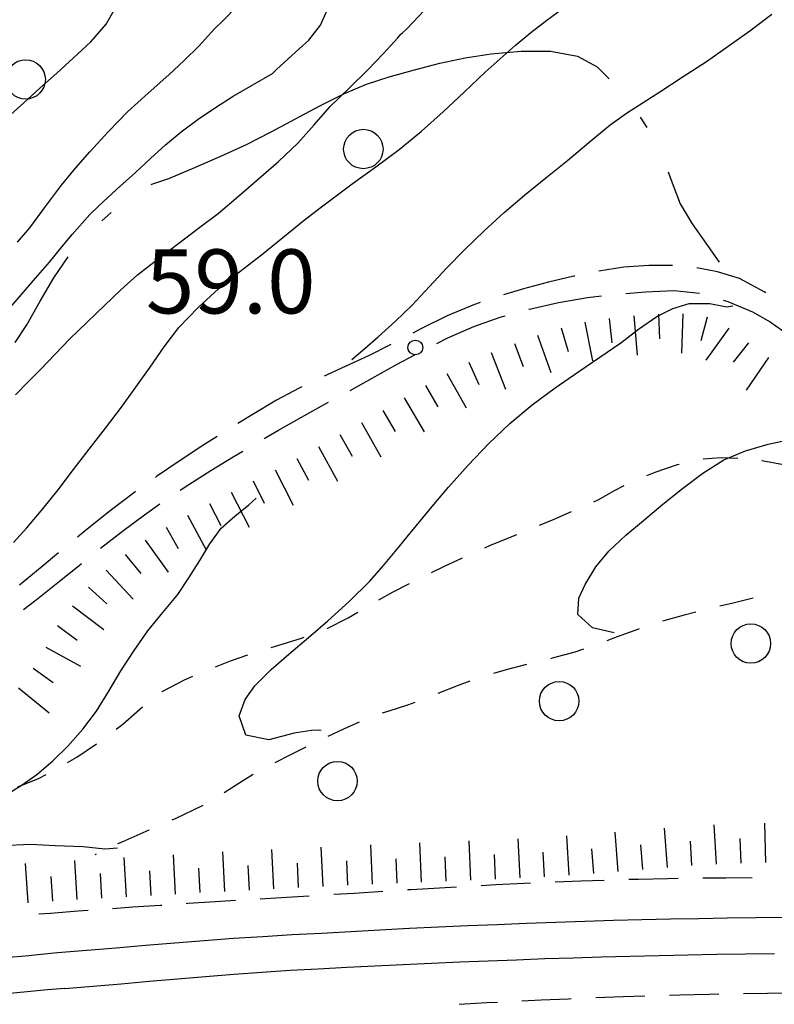
# Model space of a CAD drawing. Extents: x 2410086 to 2413364, y 5086560 to 5089393.
# Drawn here: x 2410683 to 2410760, y 5088198 to 5088298 of the extents above; entities that cross this region are included whole.
import ezdxf

# ---------------------------------------------------------------- set-up
doc = ezdxf.new("R2010")
doc.units = 0
for name, color, linetype in [('1L000CD_Curva_livello_Direttric', 7, 'CONTINUOUS'), ('1L000CI_Curva_livello_Intermedi', 7, 'CONTINUOUS'), ('1L000PS_Limite_Scarpata', 7, 'CONTINUOUS'), ('1L000SC_scarpata_ciglio', 7, 'CONTINUOUS'), ('1P000PQ_punto_quotato_fotogramm', 7, 'CONTINUOUS'), ('1T000VP_punto_quotato', 7, 'CONTINUOUS'), ('3P000AL_albero_isolato', 7, 'CONTINUOUS'), ('5L000CA_rotabile_sterrata_bordo', 7, 'CONTINUOUS'), ('5L000FO_Ferrovia', 7, 'CONTINUOUS'), ('5L000MU_mulattiera', 7, 'CONTINUOUS'), ('5L000SF_ferrov_bordo_sede', 7, 'CONTINUOUS')]:
    doc.layers.add(name, color=color, linetype=linetype)
doc.styles.add('CTRN', font='SIMPLEX.SHX', dxfattribs={"width": 0.65})

# ---------------------------------------------------------------- blocks, each defined once
blk = doc.blocks.new('3P000AL')
at = {"layer": '3P000AL_albero_isolato', "linetype": 'Continuous'}
blk.add_circle((0, 0), 2, dxfattribs=at)
blk = doc.blocks.new('1P000PQ')
at = {"layer": '1P000PQ_punto_quotato_fotogramm', "linetype": 'Continuous'}
blk.add_circle((0, 0), 0.75, dxfattribs=at)

msp = doc.modelspace()

# ---------------------------------------------------------------- linework, layer by layer
at = {"layer": '1L000CD_Curva_livello_Direttric'}
for points in [[(2410682.17, 5088268.85, 75), (2410683.47, 5088270.39, 75), (2410684.89, 5088272.03, 75), (2410686.31, 5088273.67, 75), (2410687.46, 5088275.07, 75), (2410688.61, 5088276.47, 75), (2410690.41, 5088278.52, 75), (2410691.29, 5088279.34, 75), (2410693.17, 5088281.06, 75), (2410695.06, 5088282.78, 75), (2410696.58, 5088284.18, 75), (2410698.1, 5088285.57, 75), (2410699.68, 5088286.89, 75), (2410701.4, 5088288.17, 75), (2410703.17, 5088289.37, 75), (2410704.96, 5088290.53, 75), (2410706.95, 5088291.68, 75), (2410708.95, 5088292.81, 75), (2410709.38, 5088293.21, 75), (2410710.53, 5088294.27, 75), (2410711.68, 5088295.32, 75), (2410712.64, 5088296.2, 75), (2410713.83, 5088297.73, 75), (2410714.95, 5088300.22, 75)], [(2410743.66, 5088236.05, 50), (2410741.46, 5088236.53, 50), (2410739.95, 5088237.91, 50), (2410740.07, 5088239.54, 50), (2410740.69, 5088240.94, 50), (2410741.78, 5088242.74, 50), (2410743.1, 5088244.34, 50), (2410744.82, 5088245.95, 50), (2410746.63, 5088247.44, 50), (2410748.59, 5088249.09, 50), (2410750.59, 5088250.69, 50), (2410752.63, 5088252.25, 50), (2410754.77, 5088253.61, 50), (2410756.98, 5088254.52, 50), (2410759.26, 5088255.18, 50), (2410761.63, 5088255.71, 50)]]:
    msp.add_polyline3d(points, dxfattribs=at)
at = {"layer": '1L000CI_Curva_livello_Intermedi'}
for points in [[(2410682.08, 5088288.37, 85), (2410683.71, 5088289.85, 85), (2410685.35, 5088291.32, 85), (2410687.05, 5088292.84, 85), (2410688.73, 5088294.38, 85), (2410690.5, 5088296.04, 85), (2410692.09, 5088297.84, 85), (2410693.44, 5088300.2, 85)], [(2410682.68, 5088245.22, 65), (2410684.03, 5088246.71, 65), (2410685.63, 5088248.61, 65), (2410687.19, 5088250.55, 65), (2410688.77, 5088252.61, 65), (2410690.34, 5088254.68, 65), (2410691.99, 5088256.8, 65), (2410693.63, 5088258.94, 65), (2410695.1, 5088260.97, 65), (2410696.55, 5088263.01, 65), (2410697.96, 5088265.06, 65), (2410699.45, 5088267.03, 65), (2410701.4, 5088269.06, 65), (2410703.48, 5088270.95, 65), (2410705.64, 5088272.71, 65), (2410707.85, 5088274.42, 65), (2410710.02, 5088276.17, 65), (2410712.19, 5088277.92, 65), (2410713.79, 5088279.17, 65), (2410715.41, 5088280.41, 65), (2410717.03, 5088281.63, 65), (2410719.44, 5088283.35, 65), (2410721.82, 5088285.1, 65), (2410724.09, 5088286.97, 65), (2410726.29, 5088288.91, 65), (2410728.42, 5088290.92, 65), (2410730.54, 5088292.94, 65), (2410732.06, 5088294.31, 65), (2410733.6, 5088295.66, 65), (2410735.17, 5088296.97, 65), (2410736.81, 5088298.22, 65), (2410738.48, 5088299.44, 65)], [(2410682.87, 5088260.19, 70), (2410684.13, 5088261.48, 70), (2410685.4, 5088262.76, 70), (2410686.89, 5088264.33, 70), (2410688.4, 5088265.89, 70), (2410690.14, 5088267.59, 70), (2410691.9, 5088269.27, 70), (2410693.56, 5088270.86, 70), (2410695.26, 5088272.39, 70), (2410697.34, 5088274.02, 70), (2410699.46, 5088275.6, 70), (2410701.46, 5088277.1, 70), (2410703.44, 5088278.62, 70), (2410705.51, 5088280.36, 70), (2410707.55, 5088282.14, 70), (2410709.57, 5088283.9, 70), (2410711.52, 5088285.73, 70), (2410713.18, 5088287.59, 70), (2410714.82, 5088289.46, 70), (2410716.73, 5088291.34, 70), (2410718.65, 5088293.2, 70), (2410720.18, 5088294.8, 70), (2410721.69, 5088296.43, 70), (2410721.99, 5088296.8, 70), (2410722.14, 5088296.95, 70), (2410722.58, 5088297.35, 70), (2410724.4, 5088299.25, 70)], [(2410683.08, 5088275.69, 80), (2410684.33, 5088277.14, 80), (2410685.92, 5088279.32, 80), (2410687.53, 5088281.48, 80), (2410688.95, 5088283.2, 80), (2410690.42, 5088284.87, 80), (2410692.3, 5088286.94, 80), (2410694.25, 5088288.94, 80), (2410696.33, 5088290.83, 80), (2410698.44, 5088292.69, 80), (2410699.99, 5088294.14, 80), (2410701.51, 5088295.62, 80), (2410703.04, 5088297.33, 80), (2410704.02, 5088298.26, 80), (2410705.35, 5088299.63, 80)], [(2410717, 5088263.77, 60), (2410718.35, 5088264.93, 60), (2410719.68, 5088266.1, 60), (2410721.43, 5088267.68, 60), (2410723.13, 5088269.3, 60), (2410724.89, 5088271.18, 60), (2410726.63, 5088273.07, 60), (2410728.52, 5088274.98, 60), (2410730.45, 5088276.85, 60), (2410732.47, 5088278.69, 60), (2410734.53, 5088280.47, 60), (2410736.71, 5088282.23, 60), (2410738.91, 5088283.97, 60), (2410741.06, 5088285.82, 60), (2410743.24, 5088287.62, 60), (2410744.9, 5088288.78, 60), (2410746.59, 5088289.87, 60), (2410748.29, 5088290.96, 60), (2410750.65, 5088292.5, 60), (2410753, 5088294.05, 60), (2410755.22, 5088295.58, 60), (2410757.42, 5088297.15, 60), (2410759.66, 5088298.85, 60)], [(2410713.91, 5088226.13, 55), (2410713.73, 5088226.14, 55), (2410712.93, 5088226.11, 55), (2410711.17, 5088225.85, 55), (2410708.59, 5088225.19, 55), (2410706.26, 5088225.65, 55), (2410705.57, 5088227.6, 55), (2410706.18, 5088229.27, 55), (2410707.15, 5088230.65, 55), (2410708.83, 5088232.33, 55), (2410710.63, 5088233.86, 55), (2410712.6, 5088235.56, 55), (2410714.57, 5088237.27, 55), (2410716.74, 5088239.23, 55), (2410718.83, 5088241.28, 55), (2410720.23, 5088242.87, 55), (2410721.58, 5088244.5, 55), (2410722.92, 5088246.14, 55), (2410724.22, 5088247.7, 55), (2410725.52, 5088249.27, 55), (2410726.84, 5088250.81, 55), (2410728.82, 5088253.06, 55), (2410730.87, 5088255.23, 55), (2410733.04, 5088257.27, 55), (2410735.31, 5088259.18, 55), (2410737.66, 5088260.9, 55), (2410740.06, 5088262.55, 55), (2410742.2, 5088264.01, 55), (2410744.33, 5088265.47, 55), (2410746.12, 5088266.86, 55), (2410747.96, 5088268.16, 55), (2410749.59, 5088268.95, 55), (2410751.27, 5088269.48, 55), (2410753.34, 5088269.46, 55), (2410755.08, 5088269.12, 55), (2410755.68, 5088269.22, 55)], [(2410681.75, 5088219.5, 60), (2410683.44, 5088220.53, 60), (2410685.04, 5088221.66, 60), (2410686.67, 5088223.03, 60), (2410688.19, 5088224.52, 60), (2410689.71, 5088226.26, 60), (2410691.1, 5088228.09, 60), (2410692.35, 5088230.13, 60), (2410693.56, 5088232.19, 60), (2410694.9, 5088234.25, 60), (2410696.31, 5088236.25, 60), (2410697.83, 5088238.09, 60), (2410699.34, 5088239.93, 60), (2410700.48, 5088241.63, 60), (2410701.57, 5088243.37, 60), (2410702.61, 5088245.06, 60), (2410703.76, 5088246.65, 60), (2410705.12, 5088247.88, 60), (2410706.56, 5088249.02, 60), (2410707.3, 5088249.69, 60)], [(2410693.24, 5088214.16, 60), (2410691.94, 5088214.07, 60), (2410689.74, 5088214.3, 60), (2410686.9, 5088214.42, 60), (2410684.4, 5088214.54, 60), (2410681.52, 5088214.41, 60)]]:
    msp.add_polyline3d(points, dxfattribs=at)
at = {"layer": '1L000PS_Limite_Scarpata'}
for p, q in [((2410752.69, 5088253.69, 50.07), (2410754.49, 5088253.83, 49.77)), ((2410754.49, 5088253.83, 49.77), (2410756.19, 5088253.76, 49.48)), ((2410758.67, 5088253.52, 49.04), (2410758.64, 5088253.52, 49.05)), ((2410758.64, 5088253.52, 49.05), (2410760.83, 5088253.11, 48.68)), ((2410746.95, 5088252.01, 51.06), (2410747.79, 5088252.34, 50.92)), ((2410747.79, 5088252.34, 50.92), (2410750.06, 5088253.12, 50.52)), ((2410750.06, 5088253.12, 50.52), (2410750.25, 5088253.17, 50.49)), ((2410742.02, 5088249.55, 51.78), (2410743.76, 5088250.53, 51.54)), ((2410743.76, 5088250.53, 51.54), (2410744.67, 5088251, 51.42)), ((2410741.58, 5088249.35, 51.84), (2410742.02, 5088249.55, 51.78)), ((2410737.54, 5088247.59, 52.38), (2410739.3, 5088248.34, 52.15)), ((2410736.07, 5088246.97, 52.57), (2410737.54, 5088247.59, 52.38)), ((2410731.1, 5088244.93, 53.22), (2410733.19, 5088245.78, 52.95)), ((2410733.19, 5088245.78, 52.95), (2410733.76, 5088246.02, 52.88)), ((2410730.53, 5088244.68, 53.29), (2410731.1, 5088244.93, 53.22)), ((2410726.41, 5088242.8, 53.69), (2410728.25, 5088243.66, 53.55)), ((2410725.09, 5088242.16, 53.79), (2410726.41, 5088242.8, 53.69)), ((2410721.22, 5088240.21, 54.09), (2410722.85, 5088241.04, 53.96)), ((2410719.77, 5088239.38, 54.22), (2410721.22, 5088240.21, 54.09)), ((2410757.77, 5088239.56, 48.07), (2410755.71, 5088239.05, 48.45)), ((2410755.71, 5088239.05, 48.45), (2410754.37, 5088238.73, 48.69)), ((2410714.51, 5088236.49, 54.67), (2410716.64, 5088237.56, 54.49)), ((2410716.64, 5088237.56, 54.49), (2410717.61, 5088238.13, 54.41)), ((2410750.75, 5088237.83, 49.36), (2410748.56, 5088237.22, 49.77)), ((2410751.94, 5088238.13, 49.14), (2410750.75, 5088237.83, 49.36)), ((2410746.11, 5088236.42, 50.07), (2410743.96, 5088235.62, 50.32)), ((2410746.18, 5088236.44, 50.06), (2410746.11, 5088236.42, 50.07)), ((2410709.5, 5088234.74, 55.57), (2410711.91, 5088235.49, 55.13)), ((2410711.91, 5088235.49, 55.13), (2410712.18, 5088235.59, 55.08)), ((2410743.96, 5088235.62, 50.32), (2410742.9, 5088235.23, 50.44)), ((2410708.84, 5088234.54, 55.69), (2410709.5, 5088234.74, 55.57)), ((2410740.54, 5088234.39, 50.72), (2410739.64, 5088234.09, 50.82)), ((2410704.69, 5088233.19, 56.45), (2410706.46, 5088233.8, 56.12)), ((2410737.34, 5088233.45, 51.17), (2410737.19, 5088233.41, 51.19)), ((2410739.64, 5088234.09, 50.82), (2410737.34, 5088233.45, 51.17)), ((2410703.17, 5088232.6, 56.62), (2410704.69, 5088233.19, 56.45)), ((2410732.69, 5088232.29, 51.85), (2410731.38, 5088231.91, 52.05)), ((2410734.76, 5088232.81, 51.55), (2410732.69, 5088232.29, 51.85)), ((2410700.01, 5088231.26, 57), (2410700.87, 5088231.63, 56.9)), ((2410697.76, 5088230.08, 57.27), (2410700.01, 5088231.26, 57)), ((2410727.79, 5088230.7, 52.58), (2410725.74, 5088229.88, 52.89)), ((2410729, 5088231.13, 52.4), (2410727.79, 5088230.7, 52.58)), ((2410697.74, 5088230.06, 57.27), (2410697.76, 5088230.08, 57.27)), ((2410693.75, 5088226.77, 58.04), (2410695.76, 5088228.54, 57.64)), ((2410722.65, 5088228.68, 53.34), (2410720.76, 5088228.1, 53.61)), ((2410723.41, 5088228.97, 53.23), (2410722.65, 5088228.68, 53.34)), ((2410720.76, 5088228.1, 53.61), (2410720.09, 5088227.87, 53.71)), ((2410693.09, 5088226.27, 58.23), (2410693.75, 5088226.77, 58.04)), ((2410717.76, 5088226.96, 54.18), (2410716.16, 5088226.24, 54.58)), ((2410716.16, 5088226.24, 54.58), (2410714.58, 5088225.5, 54.99)), ((2410689.08, 5088223.42, 59.34), (2410691.09, 5088224.78, 58.79)), ((2410712.33, 5088224.42, 55.57), (2410710.77, 5088223.65, 55.97)), ((2410688.16, 5088222.87, 59.46), (2410689.08, 5088223.42, 59.34)), ((2410710.77, 5088223.65, 55.97), (2410709.2, 5088222.85, 56.38)), ((2410685.2, 5088221.25, 59.81), (2410685.97, 5088221.66, 59.72)), ((2410707.01, 5088221.64, 56.86), (2410706, 5088221.05, 57.03)), ((2410683.12, 5088220.4, 60.05), (2410685.2, 5088221.25, 59.81)), ((2410706, 5088221.05, 57.03), (2410704.04, 5088219.79, 57.38)), ((2410701.82, 5088218.48, 57.76), (2410699.13, 5088217.19, 58.02)), ((2410701.89, 5088218.52, 57.75), (2410701.82, 5088218.48, 57.76)), ((2410699.13, 5088217.19, 58.02), (2410698.73, 5088217.01, 58.06)), ((2410696.4, 5088216, 58.29), (2410693.67, 5088214.8, 58.55)), ((2410696.44, 5088216.02, 58.29), (2410696.4, 5088216, 58.29)), ((2410693.67, 5088214.8, 58.55), (2410693.24, 5088214.6, 58.63)), ((2410690.97, 5088213.53, 59.02), (2410691.1, 5088213.59, 59))]:
    msp.add_line(p, q, dxfattribs=at)
at = {"layer": '1L000SC_scarpata_ciglio'}
for p, q in [((2410748.13, 5088268.38, 56.21), (2410748.25, 5088265.89, 56.21)), ((2410750.62, 5088268.43, 55.81), (2410750.49, 5088264.43, 55.81)), ((2410740.68, 5088267.57, 57.09), (2410741.44, 5088263.65, 57.09)), ((2410743.15, 5088267.96, 56.87), (2410743.41, 5088265.47, 56.87)), ((2410745.63, 5088268.2, 56.6), (2410745.97, 5088264.22, 56.6)), ((2410753.09, 5088268.09, 55.51), (2410752.45, 5088265.67, 55.51)), ((2410735.86, 5088266.25, 57.8), (2410737.21, 5088262.48, 57.8)), ((2410738.25, 5088266.99, 57.39), (2410738.97, 5088264.6, 57.39)), ((2410755.3, 5088266.97, 55.31), (2410752.95, 5088263.73, 55.31)), ((2410733.51, 5088265.4, 58.21), (2410734.4, 5088263.07, 58.21)), ((2410757.29, 5088265.46, 55.15), (2410755.71, 5088263.52, 55.15)), ((2410731.17, 5088264.51, 58.61), (2410732.6, 5088260.78, 58.61)), ((2410728.88, 5088263.52, 58.99), (2410729.89, 5088261.24, 58.99)), ((2410759.3, 5088263.97, 55), (2410757.04, 5088260.66, 55)), ((2410726.66, 5088262.37, 59.34), (2410728.62, 5088258.88, 59.34)), ((2410724.48, 5088261.14, 59.61), (2410725.74, 5088258.98, 59.61)), ((2410722.32, 5088259.89, 59.87), (2410724.34, 5088256.44, 59.87)), ((2410720.16, 5088258.62, 60.13), (2410721.41, 5088256.46, 60.13)), ((2410718, 5088257.38, 60.4), (2410719.95, 5088253.89, 60.4)), ((2410715.81, 5088256.16, 60.64), (2410717.03, 5088253.97, 60.64)), ((2410713.63, 5088254.95, 60.87), (2410715.55, 5088251.44, 60.87)), ((2410711.43, 5088253.75, 61.1), (2410712.62, 5088251.55, 61.1)), ((2410709.23, 5088252.57, 61.31), (2410711.04, 5088249.01, 61.31)), ((2410707, 5088251.45, 61.36), (2410708.1, 5088249.21, 61.36)), ((2410704.77, 5088250.32, 61.42), (2410706.6, 5088246.76, 61.42)), ((2410702.55, 5088249.15, 61.67), (2410703.72, 5088246.94, 61.67)), ((2410700.34, 5088247.98, 62.01), (2410702.21, 5088244.45, 62.01)), ((2410698.16, 5088246.77, 62.34), (2410699.38, 5088244.59, 62.34)), ((2410696.03, 5088245.46, 62.67), (2410698.36, 5088242.21, 62.67)), ((2410694, 5088243.99, 62.88), (2410695.59, 5088242.06, 62.88)), ((2410692.09, 5088242.39, 63.07), (2410694.8, 5088239.45, 63.07)), ((2410690.29, 5088240.66, 63.28), (2410692.14, 5088238.98, 63.28)), ((2410688.64, 5088238.78, 63.48), (2410691.84, 5088236.39, 63.48)), ((2410687.14, 5088236.78, 63.68), (2410689.14, 5088235.28, 63.68)), ((2410685.96, 5088234.58, 63.88), (2410689.46, 5088232.65, 63.88)), ((2410684.67, 5088232.44, 64.07), (2410686.7, 5088230.98, 64.07)), ((2410683.17, 5088230.44, 64.22), (2410686.29, 5088227.93, 64.22)), ((2410754.04, 5088212.55, 65.22), (2410753.8, 5088216.54, 65.22)), ((2410759.03, 5088212.71, 65.2), (2410758.95, 5088216.71, 65.2)), ((2410739.08, 5088211.43, 65.35), (2410738.83, 5088215.42, 65.35)), ((2410744.06, 5088211.81, 65.3), (2410743.73, 5088215.79, 65.3)), ((2410749.05, 5088212.22, 65.27), (2410748.75, 5088216.21, 65.27)), ((2410714.1, 5088210.3, 65.47), (2410713.91, 5088214.29, 65.47)), ((2410719.1, 5088210.51, 65.45), (2410718.94, 5088214.51, 65.45)), ((2410724.1, 5088210.71, 65.43), (2410723.93, 5088214.71, 65.43)), ((2410729.09, 5088210.92, 65.4), (2410728.91, 5088214.91, 65.4)), ((2410734.09, 5088211.15, 65.37), (2410733.89, 5088215.14, 65.37)), ((2410746.55, 5088212.02, 65.28), (2410746.35, 5088214.51, 65.28)), ((2410751.54, 5088212.4, 65.25), (2410751.39, 5088214.9, 65.25)), ((2410756.53, 5088212.65, 65.2), (2410756.44, 5088215.15, 65.2)), ((2410699.12, 5088209.51, 65.56), (2410698.9, 5088213.51, 65.56)), ((2410704.12, 5088209.79, 65.53), (2410703.9, 5088213.79, 65.53)), ((2410709.11, 5088210.05, 65.5), (2410708.9, 5088214.04, 65.5)), ((2410726.59, 5088210.81, 65.41), (2410726.49, 5088213.31, 65.41)), ((2410731.59, 5088211.03, 65.39), (2410731.48, 5088213.52, 65.39)), ((2410736.58, 5088211.27, 65.36), (2410736.45, 5088213.77, 65.36)), ((2410741.57, 5088211.61, 65.32), (2410741.38, 5088214.1, 65.32)), ((2410684.15, 5088208.64, 65.66), (2410683.89, 5088212.63, 65.66)), ((2410689.14, 5088208.95, 65.63), (2410688.9, 5088212.94, 65.63)), ((2410694.13, 5088209.24, 65.59), (2410693.9, 5088213.23, 65.59)), ((2410706.61, 5088209.92, 65.51), (2410706.49, 5088212.41, 65.51)), ((2410711.61, 5088210.18, 65.48), (2410711.49, 5088212.67, 65.48)), ((2410716.6, 5088210.41, 65.46), (2410716.5, 5088212.9, 65.46)), ((2410721.6, 5088210.61, 65.44), (2410721.5, 5088213.11, 65.44)), ((2410686.65, 5088208.79, 65.64), (2410686.49, 5088211.29, 65.64)), ((2410691.64, 5088209.09, 65.61), (2410691.49, 5088211.59, 65.61)), ((2410696.63, 5088209.38, 65.58), (2410696.49, 5088211.88, 65.58)), ((2410701.62, 5088209.66, 65.54), (2410701.48, 5088212.15, 65.54))]:
    msp.add_line(p, q, dxfattribs=at)
at = {"layer": '5L000CA_rotabile_sterrata_bordo'}
for p, q in [((2410747.15, 5088273.34, 55.99), (2410744.63, 5088273.15, 56.2)), ((2410749.56, 5088273.31, 55.79), (2410747.15, 5088273.34, 55.99)), ((2410739.65, 5088272.25, 56.65), (2410739.56, 5088272.23, 56.66)), ((2410744.63, 5088273.15, 56.2), (2410742.1, 5088272.76, 56.41)), ((2410754.15, 5088272.68, 55.41), (2410752.05, 5088273.08, 55.58)), ((2410756.36, 5088272.01, 55.22), (2410754.15, 5088272.68, 55.41)), ((2410736.98, 5088271.64, 56.92), (2410734.44, 5088270.97, 57.17)), ((2410739.56, 5088272.23, 56.66), (2410736.98, 5088271.64, 56.92)), ((2410758.88, 5088270.64, 54.94), (2410756.36, 5088272.01, 55.22)), ((2410734.44, 5088270.97, 57.17), (2410732.4, 5088270.35, 57.38)), ((2410744.84, 5088270.5, 56.69), (2410746.82, 5088270.66, 56.51)), ((2410746.82, 5088270.66, 56.51), (2410749.75, 5088270.78, 56.26)), ((2410749.75, 5088270.78, 56.26), (2410752.32, 5088270.51, 55.95)), ((2410759.03, 5088270.54, 54.92), (2410758.88, 5088270.64, 54.94)), ((2410729.45, 5088269.36, 57.68), (2410726.69, 5088268.21, 58.13)), ((2410730.03, 5088269.56, 57.62), (2410729.45, 5088269.36, 57.68)), ((2410735.04, 5088268.9, 57.53), (2410738, 5088269.56, 57.27)), ((2410738, 5088269.56, 57.27), (2410740.95, 5088270.07, 57.02)), ((2410740.95, 5088270.07, 57.02), (2410742.36, 5088270.24, 56.9)), ((2410754.71, 5088269.81, 55.63), (2410755.17, 5088269.67, 55.57)), ((2410755.17, 5088269.67, 55.57), (2410757.67, 5088268.63, 55.23)), ((2410734.98, 5088268.88, 57.53), (2410735.04, 5088268.9, 57.53)), ((2410757.67, 5088268.63, 55.23), (2410759.49, 5088267.62, 55.02)), ((2410726.69, 5088268.21, 58.13), (2410724.01, 5088266.89, 58.58)), ((2410729.39, 5088267.12, 58.16), (2410732.07, 5088268.07, 57.78)), ((2410732.07, 5088268.07, 57.78), (2410732.58, 5088268.21, 57.74)), ((2410759.49, 5088267.62, 55.02), (2410761.19, 5088266.39, 54.82)), ((2410724.01, 5088266.89, 58.58), (2410723.2, 5088266.47, 58.72)), ((2410726.76, 5088265.97, 58.54), (2410729.39, 5088267.12, 58.16)), ((2410720.98, 5088265.32, 59.1), (2410718.7, 5088264.16, 59.49)), ((2410725.63, 5088265.41, 58.71), (2410726.76, 5088265.97, 58.54)), ((2410721.63, 5088263.32, 59.31), (2410723.4, 5088264.27, 59.04)), ((2410718.7, 5088264.16, 59.49), (2410716.35, 5088263.07, 59.76)), ((2410719.09, 5088261.9, 59.69), (2410721.63, 5088263.32, 59.31)), ((2410716.35, 5088263.07, 59.76), (2410714.21, 5088262.09, 60)), ((2410716.84, 5088260.65, 60.03), (2410719.09, 5088261.9, 59.69)), ((2410711.65, 5088260.88, 60.29), (2410709.37, 5088259.65, 60.56)), ((2410711.95, 5088261.02, 60.26), (2410711.65, 5088260.88, 60.29)), ((2410709.37, 5088259.65, 60.56), (2410706.88, 5088258.17, 60.94)), ((2410714.22, 5088259.21, 60.3), (2410714.65, 5088259.45, 60.26)), ((2410711.89, 5088257.92, 60.53), (2410714.22, 5088259.21, 60.3)), ((2410706.88, 5088258.17, 60.94), (2410705.45, 5088257.29, 61.16)), ((2410709.57, 5088256.61, 60.75), (2410711.89, 5088257.92, 60.53)), ((2410708.11, 5088255.76, 60.9), (2410709.57, 5088256.61, 60.75)), ((2410703.33, 5088255.97, 61.48), (2410701.98, 5088255.11, 61.69)), ((2410701.98, 5088255.11, 61.69), (2410699.57, 5088253.53, 62.07)), ((2410704.98, 5088253.91, 61.21), (2410705.96, 5088254.49, 61.11)), ((2410699.57, 5088253.53, 62.07), (2410697.19, 5088251.9, 62.44)), ((2410702.71, 5088252.51, 61.43), (2410704.98, 5088253.91, 61.21)), ((2410700.46, 5088251.08, 61.66), (2410702.71, 5088252.51, 61.43)), ((2410697.19, 5088251.9, 62.44), (2410697.08, 5088251.82, 62.46)), ((2410695.05, 5088250.37, 62.79), (2410694.84, 5088250.22, 62.82)), ((2410699.6, 5088250.52, 61.75), (2410700.46, 5088251.08, 61.66)), ((2410694.84, 5088250.22, 62.82), (2410692.47, 5088248.43, 63.08)), ((2410692.47, 5088248.43, 63.08), (2410690.15, 5088246.57, 63.34)), ((2410695.95, 5088248.01, 62.26), (2410697.53, 5088249.12, 62)), ((2410693.72, 5088246.34, 62.64), (2410695.95, 5088248.01, 62.26)), ((2410690.15, 5088246.57, 63.34), (2410689.15, 5088245.74, 63.45)), ((2410691.51, 5088244.63, 63.01), (2410693.72, 5088246.34, 62.64)), ((2410691.52, 5088244.64, 63.01), (2410691.51, 5088244.63, 63.01)), ((2410687.22, 5088244.15, 63.67), (2410685.58, 5088242.77, 63.86)), ((2410685.58, 5088242.77, 63.86), (2410683.29, 5088240.87, 64.12)), ((2410687.15, 5088241.13, 63.75), (2410689.33, 5088242.88, 63.38)), ((2410689.33, 5088242.88, 63.38), (2410689.57, 5088243.07, 63.34)), ((2410684.96, 5088239.4, 64.13), (2410687.15, 5088241.13, 63.75)), ((2410683.69, 5088238.42, 64.34), (2410684.96, 5088239.4, 64.13))]:
    msp.add_line(p, q, dxfattribs=at)
at = {"layer": '5L000FO_Ferrovia'}
for points in [[(2410687.13, 5088203.57, 66.33), (2410690.11, 5088203.81, 66.36), (2410693.09, 5088204.06, 66.38), (2410696.07, 5088204.32, 66.41), (2410699.05, 5088204.57, 66.43), (2410702.03, 5088204.81, 66.46), (2410705.01, 5088205.03, 66.48), (2410707.99, 5088205.22, 66.51), (2410710.96, 5088205.4, 66.5), (2410713.93, 5088205.56, 66.49), (2410716.9, 5088205.73, 66.49), (2410719.87, 5088205.89, 66.48), (2410722.85, 5088206.04, 66.47), (2410725.82, 5088206.18, 66.46), (2410728.79, 5088206.32, 66.45), (2410731.76, 5088206.44, 66.44), (2410734.73, 5088206.56, 66.44), (2410737.71, 5088206.67, 66.43), (2410740.68, 5088206.77, 66.42), (2410743.57, 5088206.86, 66.41), (2410746.46, 5088206.93, 66.41), (2410749.35, 5088207, 66.4), (2410752.24, 5088207.05, 66.4), (2410755.13, 5088207.1, 66.39), (2410758.02, 5088207.14, 66.39), (2410760.91, 5088207.18, 66.38)], [(2410673.97, 5088202.33, 66.38), (2410675.62, 5088202.49, 66.38), (2410677.26, 5088202.64, 66.37), (2410678.9, 5088202.79, 66.37), (2410680.55, 5088202.95, 66.36), (2410682.19, 5088203.11, 66.35), (2410683.84, 5088203.26, 66.34), (2410685.48, 5088203.42, 66.33), (2410687.13, 5088203.57, 66.33)], [(2410687.87, 5088199.94, 66.33), (2410690.73, 5088200.18, 66.35), (2410693.59, 5088200.42, 66.37), (2410696.44, 5088200.67, 66.39), (2410699.3, 5088200.92, 66.41), (2410702.16, 5088201.16, 66.43), (2410705.02, 5088201.39, 66.45), (2410707.88, 5088201.6, 66.47), (2410710.74, 5088201.78, 66.49), (2410713.61, 5088201.94, 66.48), (2410716.49, 5088202.1, 66.47), (2410719.36, 5088202.24, 66.47), (2410722.23, 5088202.38, 66.46), (2410725.1, 5088202.51, 66.45), (2410727.98, 5088202.63, 66.44), (2410730.85, 5088202.75, 66.43), (2410733.73, 5088202.85, 66.42), (2410736.6, 5088202.96, 66.42), (2410739.48, 5088203.05, 66.41), (2410742.35, 5088203.14, 66.4), (2410745.28, 5088203.22, 66.39), (2410748.21, 5088203.29, 66.39), (2410751.13, 5088203.35, 66.38), (2410754.06, 5088203.4, 66.37), (2410756.99, 5088203.45, 66.36), (2410759.92, 5088203.49, 66.36)], [(2410687.87, 5088199.94, 66.33), (2410686.13, 5088199.78, 66.32), (2410684.39, 5088199.62, 66.32), (2410682.65, 5088199.46, 66.32), (2410680.92, 5088199.31, 66.31), (2410679.18, 5088199.15, 66.31), (2410677.44, 5088198.99, 66.3), (2410675.71, 5088198.83, 66.29), (2410673.97, 5088198.68, 66.29), (2410672.23, 5088198.52, 66.29), (2410670.49, 5088198.36, 66.28), (2410668.75, 5088198.21, 66.27)]]:
    msp.add_polyline3d(points, dxfattribs=at)
at = {"layer": '5L000MU_mulattiera'}
for p, q in [((2410725.94, 5088293.85, 65.86), (2410728.53, 5088294.41, 65.24)), ((2410728.53, 5088294.41, 65.24), (2410731.14, 5088294.8, 64.63)), ((2410731.14, 5088294.8, 64.63), (2410734.21, 5088295.08, 63.93)), ((2410734.21, 5088295.08, 63.93), (2410737.17, 5088295.09, 63.22)), ((2410737.17, 5088295.09, 63.22), (2410739.93, 5088294.57, 62.52)), ((2410739.93, 5088294.57, 62.52), (2410741.91, 5088293.49, 61.86)), ((2410723.37, 5088293.18, 66.47), (2410725.94, 5088293.85, 65.86)), ((2410741.91, 5088293.49, 61.86), (2410743.13, 5088292.26, 61.32)), ((2410718.5, 5088291.73, 67.57), (2410720.79, 5088292.48, 67.09)), ((2410720.79, 5088292.48, 67.09), (2410723.37, 5088293.18, 66.47)), ((2410716.27, 5088290.78, 68.04), (2410718.5, 5088291.73, 67.57)), ((2410713.76, 5088289.53, 68.66), (2410716.27, 5088290.78, 68.04)), ((2410711.29, 5088288.21, 69.29), (2410713.76, 5088289.53, 68.66)), ((2410746.28, 5088288.38, 59.86), (2410746.96, 5088287.33, 59.52)), ((2410708.81, 5088286.89, 69.91), (2410711.29, 5088288.21, 69.29)), ((2410706.31, 5088285.62, 70.53), (2410708.81, 5088286.89, 69.91)), ((2410703.7, 5088284.42, 71.19), (2410706.31, 5088285.62, 70.53)), ((2410701.06, 5088283.28, 71.86), (2410703.7, 5088284.42, 71.19)), ((2410698.42, 5088282.15, 72.52), (2410701.06, 5088283.28, 71.86)), ((2410749.12, 5088282.84, 58.04), (2410749.33, 5088282.26, 57.84)), ((2410749.33, 5088282.26, 57.84), (2410750.33, 5088279.59, 56.93)), ((2410696.65, 5088281.54, 72.86), (2410696.71, 5088281.57, 72.85)), ((2410696.71, 5088281.57, 72.85), (2410698.42, 5088282.15, 72.52)), ((2410750.33, 5088279.59, 56.93), (2410751.56, 5088277.55, 56.46)), ((2410691.64, 5088277.86, 73.36), (2410692.58, 5088278.69, 73.31)), ((2410751.56, 5088277.55, 56.46), (2410752.94, 5088275.61, 55.98)), ((2410752.94, 5088275.61, 55.98), (2410754.31, 5088273.66, 55.51)), ((2410686.75, 5088272.09, 73.09), (2410688.22, 5088274.22, 73.55)), ((2410685.39, 5088269.69, 72.61), (2410686.75, 5088272.09, 73.09)), ((2410684.02, 5088267.31, 72.13), (2410685.39, 5088269.69, 72.61)), ((2410682.84, 5088265.52, 71.96), (2410684.02, 5088267.31, 72.13))]:
    msp.add_line(p, q, dxfattribs=at)
at = {"layer": '5L000SF_ferrov_bordo_sede'}
for p, q in [((2410731.64, 5088210.44, 65.84), (2410730.15, 5088210.36, 65.85)), ((2410734.52, 5088210.59, 65.84), (2410731.64, 5088210.44, 65.84)), ((2410735.14, 5088210.62, 65.84), (2410734.52, 5088210.59, 65.84)), ((2410740.27, 5088210.83, 65.83), (2410737.64, 5088210.73, 65.84)), ((2410742.64, 5088210.91, 65.83), (2410740.27, 5088210.83, 65.83)), ((2410746.11, 5088211.01, 65.82), (2410745.14, 5088210.98, 65.82)), ((2410749.07, 5088211.07, 65.81), (2410746.11, 5088211.01, 65.82)), ((2410750.14, 5088211.08, 65.81), (2410749.07, 5088211.07, 65.81)), ((2410754.99, 5088211.14, 65.79), (2410752.64, 5088211.12, 65.8)), ((2410757.64, 5088211.16, 65.78), (2410754.99, 5088211.14, 65.79)), ((2410712.68, 5088209.31, 65.87), (2410711.53, 5088209.24, 65.87)), ((2410717.28, 5088209.59, 65.86), (2410715.18, 5088209.46, 65.87)), ((2410720.15, 5088209.77, 65.86), (2410717.28, 5088209.59, 65.86)), ((2410720.17, 5088209.77, 65.86), (2410720.15, 5088209.77, 65.86)), ((2410723.02, 5088209.95, 65.86), (2410722.66, 5088209.93, 65.86)), ((2410725.9, 5088210.12, 65.85), (2410723.02, 5088209.95, 65.86)), ((2410727.65, 5088210.22, 65.85), (2410725.9, 5088210.12, 65.85)), ((2410697.58, 5088208.36, 65.95), (2410694.79, 5088208.17, 65.97)), ((2410697.71, 5088208.37, 65.95), (2410697.58, 5088208.36, 65.95)), ((2410700.37, 5088208.55, 65.94), (2410700.21, 5088208.54, 65.94)), ((2410703.16, 5088208.73, 65.92), (2410700.37, 5088208.55, 65.94)), ((2410705.2, 5088208.85, 65.91), (2410703.16, 5088208.73, 65.92)), ((2410708.74, 5088209.07, 65.89), (2410707.69, 5088209.01, 65.89)), ((2410711.53, 5088209.24, 65.87), (2410708.74, 5088209.07, 65.89)), ((2410686.43, 5088207.56, 66.02), (2410685.24, 5088207.47, 66.02)), ((2410689.22, 5088207.77, 66), (2410686.43, 5088207.56, 66.02)), ((2410690.23, 5088207.85, 66), (2410689.22, 5088207.77, 66)), ((2410694.79, 5088208.17, 65.97), (2410692.72, 5088208.03, 65.98)), ((2410753.29, 5088199.32, 65.45), (2410750.32, 5088199.25, 65.47)), ((2410754.27, 5088199.34, 65.45), (2410753.29, 5088199.32, 65.45)), ((2410759.22, 5088199.42, 65.43), (2410756.77, 5088199.38, 65.44)), ((2410761.77, 5088199.45, 65.42), (2410759.22, 5088199.42, 65.43)), ((2410730.68, 5088198.46, 65.53), (2410727.9, 5088198.31, 65.53)), ((2410731.79, 5088198.52, 65.53), (2410730.68, 5088198.46, 65.53)), ((2410736.23, 5088198.73, 65.51), (2410734.28, 5088198.64, 65.52)), ((2410739.01, 5088198.86, 65.5), (2410736.23, 5088198.73, 65.51)), ((2410739.28, 5088198.87, 65.5), (2410739.01, 5088198.86, 65.5)), ((2410744.57, 5088199.08, 65.49), (2410741.78, 5088198.98, 65.5)), ((2410746.77, 5088199.15, 65.48), (2410744.57, 5088199.08, 65.49)), ((2410750.32, 5088199.25, 65.47), (2410749.27, 5088199.22, 65.47))]:
    msp.add_line(p, q, dxfattribs=at)

# ---------------------------------------------------------------- block references
at = {"layer": '1P000PQ_punto_quotato_fotogramm'}
msp.add_blockref('1P000PQ', (2410723.46, 5088265, 58.99), dxfattribs=at)
at = {"layer": '3P000AL_albero_isolato'}
for p in [(2410683.9, 5088292.22, 68.25), (2410718.18, 5088285.15, 68.25), (2410757.52, 5088234.95, 47.43), (2410738.05, 5088229.1, 47.43), (2410715.55, 5088220.99, 47.43)]:
    msp.add_blockref('3P000AL', p, dxfattribs=at)

# ---------------------------------------------------------------- texts
at = {"layer": '1T000VP_punto_quotato', "style": 'CTRN'}
msp.add_text('59.0', height=6.5, dxfattribs=at).set_placement((2410696.1, 5088268.46, 9999.99))

doc.saveas('drawing.dxf')
